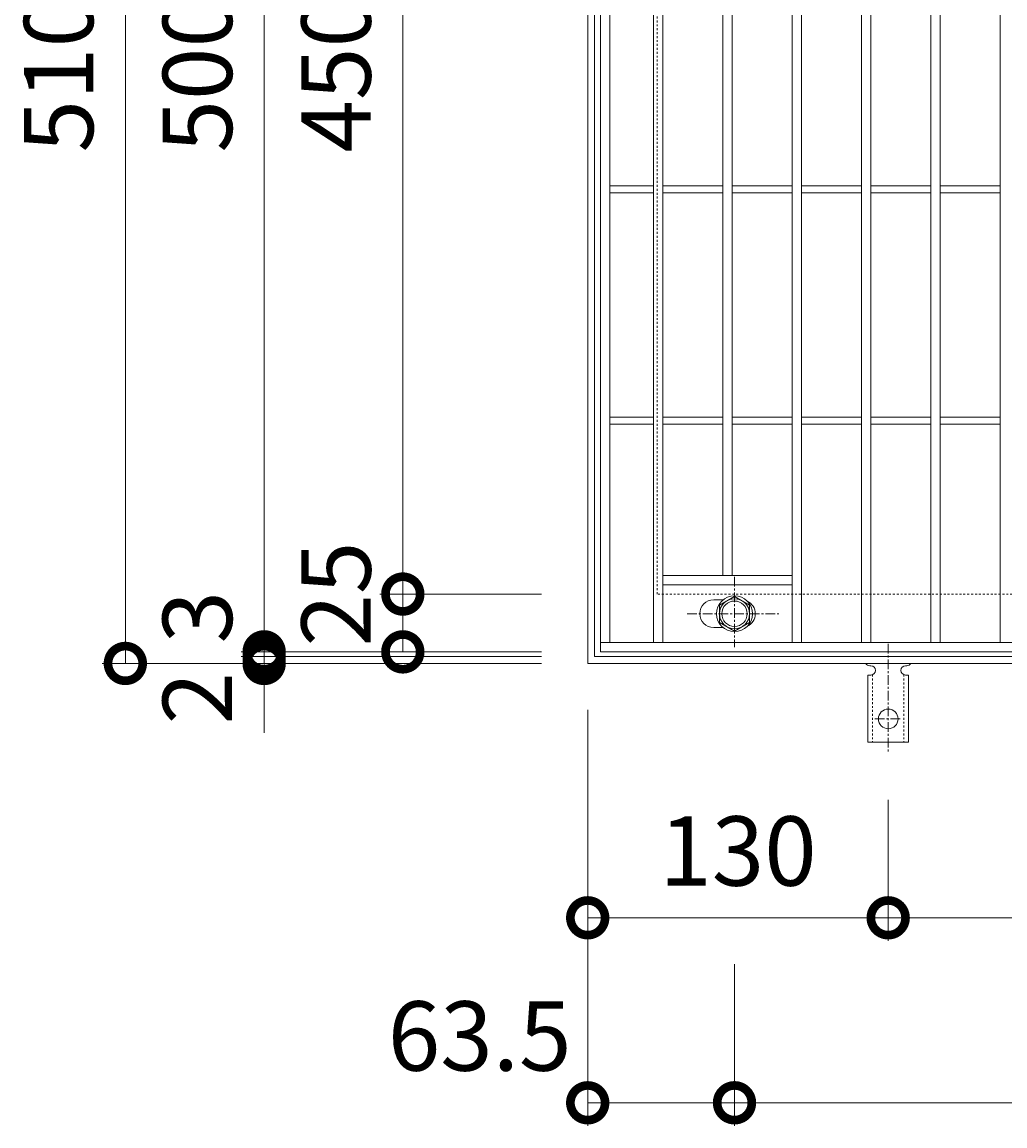
# Model space of a CAD drawing. Units: millimetres. Extents: x -503 to 511, y -292 to 1315.
# Drawn here: x -503 to -78, y 360 to 837 of the extents above; entities that cross this region are included whole.
import ezdxf

# ---------------------------------------------------------------- set-up
doc = ezdxf.new("R2010")
doc.units = ezdxf.units.MM
doc.linetypes.add('中心線（短）', pattern=[6.773333, 4.233333, -0.846667, 0.846667, -0.846667])
doc.linetypes.add('点線（標準）', pattern=[1.693333, 0.846667, -0.846667])
for name, color, linetype in [('(K)アンカー', 3, 'Continuous'), ('(K)ボルト固定部', 4, 'Continuous'), ('(K)受枠', 2, 'Continuous'), ('(K)蓋', 3, 'Continuous')]:
    doc.layers.add(name, color=color, linetype=linetype)
doc.layers.add('(K)寸法', color=7, linetype='Continuous', lineweight=9)
doc.styles.add('(K)MSゴシック', font='txt')
doc.dimstyles.new('KAD-1', dxfattribs={"dimtxt": 3, "dimasz": 3, "dimexe": 1, "dimexo": 2, "dimgap": 1, "dimtad": 1, "dimdec": 1, "dimdsep": 46, "dimtxsty": '(K)MSゴシック', "dimblk": 'DOTSMALL', "dimcen": 0, "dimclrd": 7, "dimclre": 256, "dimclrt": 2, "dimadec": 1, "dimazin": 2, "dimtfac": 1, "dimtdec": 1, "dimtmove": 0, "dimatfit": 3, "dimldrblk": 'DOTSMALL', "dimfxl": 1, "dimtfill": 1, "dimlwd": 9, "dimlwe": -1, "dimarcsym": 0})

# ---------------------------------------------------------------- blocks, each defined once
blk = doc.blocks.new('_DotSmall')
at = {"color": 0, "linetype": 'ByBlock', "const_width": 0.5}
blk.add_lwpolyline([(-0.0625, 0, 1), (0.0625, 0, 1)], format="xyb", close=True, dxfattribs=at)
blk = doc.blocks.new('*D55')
at = {"layer": '(K)寸法', "transparency": 16777216}
for p, q in [((-258.53, 539.79), (-258.53, 359.79)), ((-195.03, 429.79), (-195.03, 359.79))]:
    blk.add_line(p, q, dxfattribs=at)
at = {"layer": '(K)寸法', "color": 7, "lineweight": 9, "transparency": 16777216}
blk.add_line((-258.53, 369.79), (-195.03, 369.79), dxfattribs=at)
at = {"layer": 'Defpoints', "color": 0, "transparency": 16777216}
for p in [(-258.53, 559.79), (-195.03, 449.79), (-195.03, 369.79)]:
    blk.add_point(p, dxfattribs=at)
at = {"layer": '(K)寸法', "color": 7, "lineweight": 9, "transparency": 16777216, "xscale": 30, "yscale": 30, "zscale": 30, "rotation": 180}
blk.add_blockref('_DotSmall', (-258.53, 369.79), dxfattribs=at)
at = {"layer": '(K)寸法', "color": 7, "lineweight": 9, "transparency": 16777216, "xscale": 30, "yscale": 30, "zscale": 30}
blk.add_blockref('_DotSmall', (-195.03, 369.79), dxfattribs=at)
at = {"layer": '(K)寸法', "color": 2, "lineweight": 9, "transparency": 16777216, "insert": (-305.28, 394.79), "char_height": 30, "attachment_point": 5, "style": '(K)MSゴシック', "bg_fill": 3, "box_fill_scale": 1.1, "bg_fill_color": 256, "bg_fill_true_color": 13158600, "bg_fill_transparency": 0}
blk.add_mtext('63.5', dxfattribs=at)
blk = doc.blocks.new('*D56')
at = {"layer": '(K)寸法', "transparency": 16777216}
for p, q in [((-195.03, 429.79), (-195.03, 359.79)), ((187.97, 429.79), (187.97, 359.79))]:
    blk.add_line(p, q, dxfattribs=at)
at = {"layer": '(K)寸法', "color": 7, "lineweight": 9, "transparency": 16777216}
blk.add_line((-195.03, 369.79), (187.97, 369.79), dxfattribs=at)
at = {"layer": 'Defpoints', "color": 0, "transparency": 16777216}
for p in [(-195.03, 449.79), (187.97, 449.79), (187.97, 369.79)]:
    blk.add_point(p, dxfattribs=at)
at = {"layer": '(K)寸法', "color": 7, "lineweight": 9, "transparency": 16777216, "xscale": 30, "yscale": 30, "zscale": 30, "rotation": 180}
blk.add_blockref('_DotSmall', (-195.03, 369.79), dxfattribs=at)
at = {"layer": '(K)寸法', "color": 7, "lineweight": 9, "transparency": 16777216, "xscale": 30, "yscale": 30, "zscale": 30}
blk.add_blockref('_DotSmall', (187.97, 369.79), dxfattribs=at)
at = {"layer": '(K)寸法', "color": 2, "lineweight": 9, "transparency": 16777216, "insert": (-3.53, 394.79), "char_height": 30, "attachment_point": 5, "style": '(K)MSゴシック', "bg_fill": 3, "box_fill_scale": 1.1, "bg_fill_color": 256, "bg_fill_true_color": 13158600, "bg_fill_transparency": 0}
blk.add_mtext('383', dxfattribs=at)
blk = doc.blocks.new('*D58')
at = {"layer": '(K)寸法', "transparency": 16777216}
for p, q in [((-128.53, 500.79), (-128.53, 439.79)), ((-258.53, 469.79), (-258.53, 459.79))]:
    blk.add_line(p, q, dxfattribs=at)
at = {"layer": '(K)寸法', "color": 7, "lineweight": 9, "transparency": 16777216}
blk.add_line((-258.53, 449.79), (-128.53, 449.79), dxfattribs=at)
at = {"layer": 'Defpoints', "color": 0, "transparency": 16777216}
for p in [(-128.53, 520.79), (-258.53, 449.79), (-128.53, 449.79)]:
    blk.add_point(p, dxfattribs=at)
at = {"layer": '(K)寸法', "color": 7, "lineweight": 9, "transparency": 16777216, "xscale": 30, "yscale": 30, "zscale": 30, "rotation": 180}
blk.add_blockref('_DotSmall', (-258.53, 449.79), dxfattribs=at)
at = {"layer": '(K)寸法', "color": 7, "lineweight": 9, "transparency": 16777216, "xscale": 30, "yscale": 30, "zscale": 30}
blk.add_blockref('_DotSmall', (-128.53, 449.79), dxfattribs=at)
at = {"layer": '(K)寸法', "color": 2, "lineweight": 9, "transparency": 16777216, "insert": (-193.53, 474.79), "char_height": 30, "attachment_point": 5, "style": '(K)MSゴシック', "bg_fill": 3, "box_fill_scale": 1.1, "bg_fill_color": 256, "bg_fill_true_color": 13158600, "bg_fill_transparency": 0}
blk.add_mtext('130', dxfattribs=at)
blk = doc.blocks.new('*D59')
at = {"layer": '(K)寸法', "transparency": 16777216}
for p, q in [((-128.53, 500.79), (-128.53, 439.79)), ((121.47, 500.79), (121.47, 439.79))]:
    blk.add_line(p, q, dxfattribs=at)
at = {"layer": '(K)寸法', "color": 7, "lineweight": 9, "transparency": 16777216}
blk.add_line((-128.53, 449.79), (121.47, 449.79), dxfattribs=at)
at = {"layer": 'Defpoints', "color": 0, "transparency": 16777216}
for p in [(-128.53, 520.79), (121.47, 520.79), (121.47, 449.79)]:
    blk.add_point(p, dxfattribs=at)
at = {"layer": '(K)寸法', "color": 7, "lineweight": 9, "transparency": 16777216, "xscale": 30, "yscale": 30, "zscale": 30, "rotation": 180}
blk.add_blockref('_DotSmall', (-128.53, 449.79), dxfattribs=at)
at = {"layer": '(K)寸法', "color": 7, "lineweight": 9, "transparency": 16777216, "xscale": 30, "yscale": 30, "zscale": 30}
blk.add_blockref('_DotSmall', (121.47, 449.79), dxfattribs=at)
at = {"layer": '(K)寸法', "color": 2, "lineweight": 9, "transparency": 16777216, "insert": (-3.53, 474.79), "char_height": 30, "attachment_point": 5, "style": '(K)MSゴシック', "bg_fill": 3, "box_fill_scale": 1.1, "bg_fill_color": 256, "bg_fill_true_color": 13158600, "bg_fill_transparency": 0}
blk.add_mtext('250', dxfattribs=at)
blk = doc.blocks.new('*D70')
at = {"layer": '(K)寸法', "transparency": 16777216}
for p, q in [((-278.53, 1069.79), (-468.58, 1069.79)), ((-278.53, 559.79), (-468.58, 559.79))]:
    blk.add_line(p, q, dxfattribs=at)
at = {"layer": '(K)寸法', "color": 7, "lineweight": 9, "transparency": 16777216}
blk.add_line((-458.58, 559.79), (-458.58, 1069.79), dxfattribs=at)
at = {"layer": 'Defpoints', "color": 0, "transparency": 16777216}
for p in [(-458.58, 1069.79), (-258.53, 1069.79), (-258.53, 559.79)]:
    blk.add_point(p, dxfattribs=at)
at = {"layer": '(K)寸法', "color": 7, "lineweight": 9, "transparency": 16777216, "xscale": 30, "yscale": 30, "zscale": 30}
for p, rotation in [((-458.58, 1069.79), 90), ((-458.58, 559.79), 270)]:
    blk.add_blockref('_DotSmall', p, dxfattribs=dict(at, rotation=rotation))
at = {"layer": '(K)寸法', "color": 2, "lineweight": 9, "transparency": 16777216, "insert": (-483.58, 814.79), "char_height": 30, "attachment_point": 5, "rotation": 90, "style": '(K)MSゴシック', "bg_fill": 3, "box_fill_scale": 1.1, "bg_fill_color": 256, "bg_fill_true_color": 13158600, "bg_fill_transparency": 0}
blk.add_mtext('510', dxfattribs=at)
blk = doc.blocks.new('*D71')
at = {"layer": '(K)寸法', "color": 7, "lineweight": 9, "transparency": 16777216}
for p, q in [((-398.53, 562.79), (-398.53, 592.79)), ((-398.53, 559.79), (-398.53, 562.79)), ((-398.53, 559.79), (-398.53, 529.79))]:
    blk.add_line(p, q, dxfattribs=at)
at = {"layer": '(K)寸法', "transparency": 16777216}
for p, q in [((-418.53, 559.79), (-408.53, 559.79)), ((-278.53, 562.79), (-408.53, 562.79))]:
    blk.add_line(p, q, dxfattribs=at)
at = {"layer": 'Defpoints', "color": 0, "transparency": 16777216}
for p in [(-398.53, 562.79), (-398.53, 559.79), (-258.53, 562.79)]:
    blk.add_point(p, dxfattribs=at)
at = {"layer": '(K)寸法', "color": 7, "lineweight": 9, "transparency": 16777216, "xscale": 30, "yscale": 30, "zscale": 30}
for p, rotation in [((-398.53, 562.79), 270), ((-398.53, 559.79), 90)]:
    blk.add_blockref('_DotSmall', p, dxfattribs=dict(at, rotation=rotation))
at = {"layer": '(K)寸法', "color": 2, "lineweight": 9, "transparency": 16777216, "insert": (-423.53, 579.79), "char_height": 30, "attachment_point": 5, "rotation": 90, "style": '(K)MSゴシック', "bg_fill": 3, "box_fill_scale": 1.1, "bg_fill_color": 256, "bg_fill_true_color": 13158600, "bg_fill_transparency": 0}
blk.add_mtext('3', dxfattribs=at)
blk = doc.blocks.new('*D72')
at = {"layer": '(K)寸法', "color": 7, "lineweight": 9, "transparency": 16777216}
for p, q in [((-398.53, 564.79), (-398.53, 594.79)), ((-398.53, 562.79), (-398.53, 564.79)), ((-398.53, 562.79), (-398.53, 532.79))]:
    blk.add_line(p, q, dxfattribs=at)
at = {"layer": '(K)寸法', "transparency": 16777216}
for p, q in [((-278.53, 564.79), (-408.53, 564.79)), ((-278.53, 562.79), (-408.53, 562.79))]:
    blk.add_line(p, q, dxfattribs=at)
at = {"layer": 'Defpoints', "color": 0, "transparency": 16777216}
for p in [(-398.53, 564.79), (-258.53, 564.79), (-258.53, 562.79)]:
    blk.add_point(p, dxfattribs=at)
at = {"layer": '(K)寸法', "color": 7, "lineweight": 9, "transparency": 16777216, "xscale": 30, "yscale": 30, "zscale": 30}
for p, rotation in [((-398.53, 564.79), 270), ((-398.53, 562.79), 90)]:
    blk.add_blockref('_DotSmall', p, dxfattribs=dict(at, rotation=rotation))
at = {"layer": '(K)寸法', "color": 2, "lineweight": 9, "transparency": 16777216, "insert": (-423.53, 544.79), "char_height": 30, "attachment_point": 5, "rotation": 90, "style": '(K)MSゴシック', "bg_fill": 3, "box_fill_scale": 1.1, "bg_fill_color": 256, "bg_fill_true_color": 13158600, "bg_fill_transparency": 0}
blk.add_mtext('2', dxfattribs=at)
blk = doc.blocks.new('*D73')
at = {"layer": '(K)寸法', "transparency": 16777216}
for p, q in [((-278.53, 1064.79), (-408.53, 1064.79)), ((-278.53, 564.79), (-408.53, 564.79))]:
    blk.add_line(p, q, dxfattribs=at)
at = {"layer": '(K)寸法', "color": 7, "lineweight": 9, "transparency": 16777216}
blk.add_line((-398.53, 564.79), (-398.53, 1064.79), dxfattribs=at)
at = {"layer": 'Defpoints', "color": 0, "transparency": 16777216}
for p in [(-398.53, 1064.79), (-258.53, 1064.79), (-258.53, 564.79)]:
    blk.add_point(p, dxfattribs=at)
at = {"layer": '(K)寸法', "color": 7, "lineweight": 9, "transparency": 16777216, "xscale": 30, "yscale": 30, "zscale": 30}
for p, rotation in [((-398.53, 1064.79), 90), ((-398.53, 564.79), 270)]:
    blk.add_blockref('_DotSmall', p, dxfattribs=dict(at, rotation=rotation))
at = {"layer": '(K)寸法', "color": 2, "lineweight": 9, "transparency": 16777216, "insert": (-423.53, 814.79), "char_height": 30, "attachment_point": 5, "rotation": 90, "style": '(K)MSゴシック', "bg_fill": 3, "box_fill_scale": 1.1, "bg_fill_color": 256, "bg_fill_true_color": 13158600, "bg_fill_transparency": 0}
blk.add_mtext('500', dxfattribs=at)
blk = doc.blocks.new('*D76')
at = {"layer": '(K)寸法', "transparency": 16777216}
for p, q in [((-278.53, 589.79), (-348.53, 589.79)), ((-358.53, 564.79), (-348.53, 564.79))]:
    blk.add_line(p, q, dxfattribs=at)
at = {"layer": '(K)寸法', "color": 7, "lineweight": 9, "transparency": 16777216}
blk.add_line((-338.53, 564.79), (-338.53, 589.79), dxfattribs=at)
at = {"layer": 'Defpoints', "color": 0, "transparency": 16777216}
for p in [(-338.53, 589.79), (-258.53, 589.79), (-338.53, 564.79)]:
    blk.add_point(p, dxfattribs=at)
at = {"layer": '(K)寸法', "color": 7, "lineweight": 9, "transparency": 16777216, "xscale": 30, "yscale": 30, "zscale": 30}
for p, rotation in [((-338.53, 589.79), 90), ((-338.53, 564.79), 270)]:
    blk.add_blockref('_DotSmall', p, dxfattribs=dict(at, rotation=rotation))
at = {"layer": '(K)寸法', "color": 2, "lineweight": 9, "transparency": 16777216, "insert": (-363.53, 589.79), "char_height": 30, "attachment_point": 5, "rotation": 90, "style": '(K)MSゴシック', "bg_fill": 3, "box_fill_scale": 1.1, "bg_fill_color": 256, "bg_fill_true_color": 13158600, "bg_fill_transparency": 0}
blk.add_mtext('25', dxfattribs=at)
blk = doc.blocks.new('*D77')
at = {"layer": '(K)寸法', "transparency": 16777216}
for p, q in [((-278.53, 1039.79), (-348.53, 1039.79)), ((-278.53, 589.79), (-348.53, 589.79))]:
    blk.add_line(p, q, dxfattribs=at)
at = {"layer": '(K)寸法', "color": 7, "lineweight": 9, "transparency": 16777216}
blk.add_line((-338.53, 589.79), (-338.53, 1039.79), dxfattribs=at)
at = {"layer": 'Defpoints', "color": 0, "transparency": 16777216}
for p in [(-338.53, 1039.79), (-258.53, 1039.79), (-258.53, 589.79)]:
    blk.add_point(p, dxfattribs=at)
at = {"layer": '(K)寸法', "color": 7, "lineweight": 9, "transparency": 16777216, "xscale": 30, "yscale": 30, "zscale": 30}
for p, rotation in [((-338.53, 1039.79), 90), ((-338.53, 589.79), 270)]:
    blk.add_blockref('_DotSmall', p, dxfattribs=dict(at, rotation=rotation))
at = {"layer": '(K)寸法', "color": 2, "lineweight": 9, "transparency": 16777216, "insert": (-363.53, 814.79), "char_height": 30, "attachment_point": 5, "rotation": 90, "style": '(K)MSゴシック', "bg_fill": 3, "box_fill_scale": 1.1, "bg_fill_color": 256, "bg_fill_true_color": 13158600, "bg_fill_transparency": 0}
blk.add_mtext('450', dxfattribs=at)

msp = doc.modelspace()

# ---------------------------------------------------------------- linework, layer by layer
at = {"layer": '(K)アンカー', "color": 7, "linetype": '中心線（短）', "lineweight": 9}
for p, q in [((-128.53, 568.26), (-128.53, 520.86)), ((-134.3, 535.79), (-122.75, 535.79))]:
    msp.add_line(p, q, dxfattribs=at)
at = {"layer": '(K)アンカー', "color": 3, "linetype": 'Continuous', "lineweight": 9}
for p, q in [((-136.53, 558.79), (-136.03, 558.79)), ((-121.03, 558.79), (-120.52, 558.79)), ((-137.28, 554.79), (-136.03, 554.79)), ((-137.28, 554.79), (-137.28, 525.79)), ((-119.78, 554.79), (-121.03, 554.79)), ((-119.78, 554.79), (-119.78, 525.79)), ((-119.78, 525.79), (-137.28, 525.79))]:
    msp.add_line(p, q, dxfattribs=at)
at = {"layer": '(K)アンカー', "color": 3, "linetype": '点線（標準）', "lineweight": 9}
for p, q in [((-135.28, 554.93), (-135.28, 525.79)), ((-121.78, 554.93), (-121.78, 525.79))]:
    msp.add_line(p, q, dxfattribs=at)
at = {"layer": '(K)アンカー', "color": 3, "linetype": 'Continuous', "lineweight": 9}
msp.add_circle((-128.53, 535.79), 4.25, dxfattribs=at)
for centre, start, end in [((-136.53, 560.79), 209.9995, 269.724), ((-136.03, 556.79), 270, 90), ((-121.03, 556.79), 90.1333, 270), ((-120.53, 560.79), 270.2416, 330.0007)]:
    msp.add_arc(centre, 2, start, end, dxfattribs=at)
at = {"layer": '(K)ボルト固定部', "color": 4, "linetype": '中心線（短）', "lineweight": 9}
for p, q in [((-195.03, 597.26), (-195.03, 566.9)), ((-215.5, 581.29), (-175.81, 581.29))]:
    msp.add_line(p, q, dxfattribs=at)
at = {"layer": '(K)ボルト固定部', "color": 4, "linetype": 'Continuous', "lineweight": 9}
for p, q in [((-201.53, 585.04), (-195.03, 588.79)), ((-195.03, 588.79), (-188.53, 585.04)), ((-201.53, 577.53), (-201.53, 585.04)), ((-188.53, 585.04), (-188.53, 577.53)), ((-195.03, 573.78), (-201.53, 577.53)), ((-188.53, 577.53), (-195.03, 573.78))]:
    msp.add_line(p, q, dxfattribs=at)
for radius in [7.75, 6.5, 5.5]:
    msp.add_circle((-195.03, 581.29), radius, dxfattribs=at)
at = {"layer": '(K)受枠', "color": 2, "linetype": 'Continuous', "lineweight": 9}
for p, q in [((-258.53, 559.79), (-258.53, 1069.79)), ((-255.53, 562.79), (-255.53, 1066.79)), ((251.47, 559.79), (-258.53, 559.79)), ((248.47, 562.79), (-255.53, 562.79))]:
    msp.add_line(p, q, dxfattribs=at)
at = {"layer": '(K)受枠', "color": 2, "linetype": '点線（標準）', "lineweight": 9}
for p, q in [((-228.53, 589.79), (-228.53, 1039.79)), ((221.47, 589.79), (-228.53, 589.79))]:
    msp.add_line(p, q, dxfattribs=at)
at = {"layer": '(K)蓋', "color": 3, "linetype": 'Continuous', "lineweight": 9}
for p, q in [((-253.03, 564.79), (-253.03, 1064.79)), ((-249.03, 568.79), (-249.03, 1060.79)), ((-230.03, 568.79), (-230.03, 1060.79)), ((-226.03, 568.79), (-226.03, 1060.79)), ((-170.03, 568.79), (-170.03, 1060.79)), ((-166.03, 568.79), (-166.03, 1060.79)), ((-140.03, 568.79), (-140.03, 1060.79)), ((-136.03, 568.79), (-136.03, 1060.79)), ((-110.03, 568.79), (-110.03, 1060.79)), ((-106.03, 568.79), (-106.03, 1060.79)), ((-80.03, 568.79), (-80.03, 1060.79)), ((-200.03, 597.79), (-200.03, 1031.79)), ((-196.03, 597.79), (-196.03, 1031.79)), ((-249.03, 766.29), (-230.03, 766.29)), ((-226.03, 766.29), (-200.03, 766.29)), ((-196.03, 766.29), (-170.03, 766.29)), ((-166.03, 766.29), (-140.03, 766.29)), ((-136.03, 766.29), (-110.03, 766.29)), ((-106.03, 766.29), (-80.03, 766.29)), ((-249.03, 763.29), (-230.03, 763.29)), ((-226.03, 763.29), (-200.03, 763.29)), ((-196.03, 763.29), (-170.03, 763.29)), ((-166.03, 763.29), (-140.03, 763.29)), ((-136.03, 763.29), (-110.03, 763.29)), ((-106.03, 763.29), (-80.03, 763.29)), ((-249.03, 666.29), (-230.03, 666.29)), ((-226.03, 666.29), (-200.03, 666.29)), ((-196.03, 666.29), (-170.03, 666.29)), ((-166.03, 666.29), (-140.03, 666.29)), ((-136.03, 666.29), (-110.03, 666.29)), ((-106.03, 666.29), (-80.03, 666.29)), ((-249.03, 663.29), (-230.03, 663.29)), ((-226.03, 663.29), (-200.03, 663.29)), ((-196.03, 663.29), (-170.03, 663.29)), ((-166.03, 663.29), (-140.03, 663.29)), ((-136.03, 663.29), (-110.03, 663.29)), ((-106.03, 663.29), (-80.03, 663.29)), ((-226.03, 597.79), (-170.03, 597.79)), ((-226.03, 593.79), (-170.03, 593.79)), ((-204.03, 587.29), (-199.93, 587.29)), ((-204.03, 575.29), (-199.93, 575.29)), ((246.97, 568.79), (-253.03, 568.79)), ((246.97, 564.79), (-253.03, 564.79))]:
    msp.add_line(p, q, dxfattribs=at)
for centre, start, end in [((-204.03, 581.29), 90, 270), ((-192.03, 581.29), 294.7356, 65.2644)]:
    msp.add_arc(centre, 6, start, end, dxfattribs=at)

# ---------------------------------------------------------------- next in the draw order: dimensions: what is measured, and where the dimension line sits
at = {"layer": '(K)寸法', "lineweight": 9}
dim = msp.add_linear_dim(base=(-195.03, 369.79), p1=(-258.53, 559.79), p2=(-195.03, 449.79), dimstyle='KAD-1', override={"dimtmove": 1}, dxfattribs=at)
dim.commit()
dim.dimension.update_dxf_attribs({"geometry": '*D55', "text_midpoint": (-305.28, 369.79), "dimtype": 160})

# ---------------------------------------------------------------- next in the draw order: dimensions: what is measured, and where the dimension line sits
dim = msp.add_linear_dim(base=(-458.58, 1069.79), p1=(-258.53, 559.79), p2=(-258.53, 1069.79), angle=90, dimstyle='KAD-1', dxfattribs=at)
dim.commit()
dim.dimension.update_dxf_attribs({"geometry": '*D70', "text_midpoint": (-483.58, 814.79)})
dim = msp.add_linear_dim(base=(187.97, 369.79), p1=(-195.03, 449.79), p2=(187.97, 449.79), dimstyle='KAD-1', dxfattribs=at)
dim.commit()
dim.dimension.update_dxf_attribs({"geometry": '*D56', "text_midpoint": (-3.53, 394.79)})

# ---------------------------------------------------------------- next in the draw order: dimensions: what is measured, and where the dimension line sits
dim = msp.add_linear_dim(base=(-398.53, 562.79), p1=(-398.53, 559.79), p2=(-258.53, 562.79), angle=90, dimstyle='KAD-1', override={"dimtmove": 1}, dxfattribs=at)
dim.commit()
dim.dimension.update_dxf_attribs({"geometry": '*D71', "text_midpoint": (-398.53, 579.79), "dimtype": 160})
dim = msp.add_linear_dim(base=(-128.53, 449.79), p1=(-258.53, 449.79), p2=(-128.53, 520.79), dimstyle='KAD-1', dxfattribs=at)
dim.commit()
dim.dimension.update_dxf_attribs({"geometry": '*D58', "text_midpoint": (-193.53, 474.79)})

# ---------------------------------------------------------------- next in the draw order: dimensions: what is measured, and where the dimension line sits
dim = msp.add_linear_dim(base=(-398.53, 564.79), p1=(-258.53, 562.79), p2=(-258.53, 564.79), angle=90, dimstyle='KAD-1', override={"dimtmove": 1}, dxfattribs=at)
dim.commit()
dim.dimension.update_dxf_attribs({"geometry": '*D72', "text_midpoint": (-398.53, 544.79), "dimtype": 160})
dim = msp.add_linear_dim(base=(121.47, 449.79), p1=(-128.53, 520.79), p2=(121.47, 520.79), dimstyle='KAD-1', dxfattribs=at)
dim.commit()
dim.dimension.update_dxf_attribs({"geometry": '*D59', "text_midpoint": (-3.53, 474.79)})

# ---------------------------------------------------------------- next in the draw order: dimensions: what is measured, and where the dimension line sits
dim = msp.add_linear_dim(base=(-398.53, 1064.79), p1=(-258.53, 564.79), p2=(-258.53, 1064.79), angle=90, dimstyle='KAD-1', dxfattribs=at)
dim.commit()
dim.dimension.update_dxf_attribs({"geometry": '*D73', "text_midpoint": (-423.53, 814.79)})

# ---------------------------------------------------------------- next in the draw order: dimensions: what is measured, and where the dimension line sits
dim = msp.add_linear_dim(base=(-338.53, 589.79), p1=(-338.53, 564.79), p2=(-258.53, 589.79), angle=90, dimstyle='KAD-1', override={"dimtmove": 1}, dxfattribs=at)
dim.commit()
dim.dimension.update_dxf_attribs({"geometry": '*D76', "text_midpoint": (-338.53, 589.79), "dimtype": 160})

# ---------------------------------------------------------------- next in the draw order: dimensions: what is measured, and where the dimension line sits
dim = msp.add_linear_dim(base=(-338.53, 1039.79), p1=(-258.53, 589.79), p2=(-258.53, 1039.79), angle=90, dimstyle='KAD-1', dxfattribs=at)
dim.commit()
dim.dimension.update_dxf_attribs({"geometry": '*D77', "text_midpoint": (-363.53, 814.79)})

doc.saveas('drawing.dxf')
